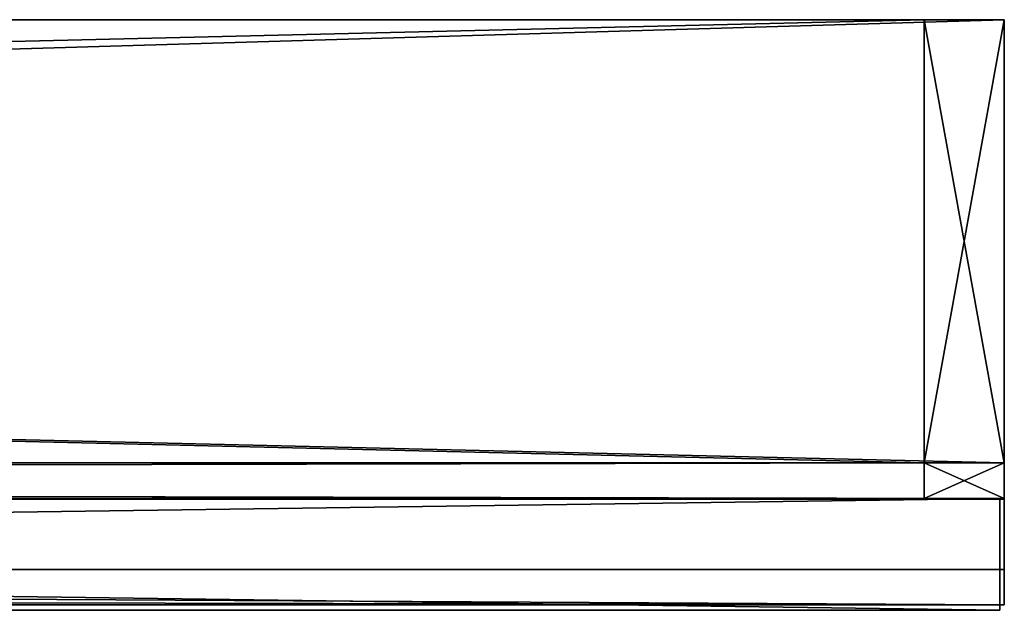
# Model space of a CAD drawing. Units: inches. Extents: x -10.4 to 10.4, y -1.6 to 1.6.
# Drawn here: x 9.3 to 10.4, y 1 to 1.6 of the extents above; entities that cross this region are included whole.
import ezdxf

# ---------------------------------------------------------------- set-up
doc = ezdxf.new("R2010")
doc.units = ezdxf.units.IN
doc.layers.get('0').update_dxf_attribs({"true_color": 0xc2ced6})

msp = doc.modelspace()

# ---------------------------------------------------------------- linework, layer by layer
for points in [[(10.377, 1.6485), (-10.3766, 1.6485), (-10.3766, 1.6485), (10.377, 1.6485)], [(-10.3766, 1.6485), (10.377, 1.6485), (10.377, 1.6485), (-10.3766, 1.6485)], [(10.377, 1.6485), (-10.3766, 1.6485), (-10.3766, 1.0384), (10.377, 1.6485)], [(-10.3766, 1.0384), (10.377, 1.0384), (10.377, 1.6485), (-10.3766, 1.0384)], [(10.377, 1.1565), (-10.3766, 1.1565), (-10.3766, 1.6485), (10.377, 1.1565)], [(-10.3766, 1.6485), (10.377, 1.6485), (10.377, 1.1565), (-10.3766, 1.6485)], [(10.377, 1.6485), (10.377, 1.6485), (-10.3766, 1.6485), (10.377, 1.6485)], [(-10.3766, 1.6485), (-10.3766, 1.6485), (10.377, 1.6485), (-10.3766, 1.6485)], [(10.377, 1.6485), (10.377, 1.0384), (-10.3766, 1.0384), (10.377, 1.6485)], [(-10.3766, 1.0384), (-10.3766, 1.6485), (10.377, 1.6485), (-10.3766, 1.0384)], [(10.377, 1.1565), (10.377, 1.6485), (-10.3766, 1.6485), (10.377, 1.1565)], [(-10.3766, 1.6485), (-10.3766, 1.1565), (10.377, 1.1565), (-10.3766, 1.6485)], [(-10.2879, 1.6485), (10.288, 1.6485), (10.288, 1.6485), (-10.2879, 1.6485)], [(10.288, 1.6485), (-10.2879, 1.6485), (-10.2879, 1.6485), (10.288, 1.6485)], [(-10.2879, 1.6485), (10.288, 1.6485), (10.288, 1.1565), (-10.2879, 1.6485)], [(10.288, 1.1565), (-10.2879, 1.1565), (-10.2879, 1.6485), (10.288, 1.1565)], [(-10.2879, 1.1565), (10.288, 1.1565), (10.288, 1.6485), (-10.2879, 1.1565)], [(10.288, 1.6485), (-10.2879, 1.6485), (-10.2879, 1.1565), (10.288, 1.6485)], [(10.288, 1.6485), (10.288, 1.1565), (10.288, 1.1565), (10.288, 1.6485)], [(10.288, 1.1565), (10.288, 1.6485), (10.288, 1.6485), (10.288, 1.1565)], [(10.3769, 1.6485), (10.288, 1.6485), (10.288, 1.1565), (10.3769, 1.6485)], [(10.288, 1.1565), (10.3769, 1.1565), (10.3769, 1.6485), (10.288, 1.1565)], [(10.3769, 1.1565), (10.288, 1.1565), (10.288, 1.6485), (10.3769, 1.1565)], [(10.288, 1.6485), (10.3769, 1.6485), (10.3769, 1.1565), (10.288, 1.6485)], [(10.3769, 1.6485), (10.288, 1.6485), (10.288, 1.6485), (10.3769, 1.6485)], [(10.288, 1.6485), (10.3769, 1.6485), (10.3769, 1.6485), (10.288, 1.6485)], [(10.288, 1.6485), (10.288, 1.1565), (10.288, 1.1565), (10.288, 1.6485)], [(10.288, 1.1565), (10.288, 1.6485), (10.288, 1.6485), (10.288, 1.1565)], [(10.3769, 1.6485), (10.3769, 1.6485), (10.3769, 1.1565), (10.3769, 1.6485)], [(10.3769, 1.1565), (10.3769, 1.1565), (10.3769, 1.6485), (10.3769, 1.1565)], [(10.377, 1.1565), (10.377, 1.6485), (10.377, 1.6485), (10.377, 1.1565)], [(10.377, 1.1565), (10.377, 1.6485), (10.377, 1.0384), (10.377, 1.1565)], [(10.377, 1.1565), (10.377, 1.6485), (10.377, 1.6485), (10.377, 1.1565)], [(10.377, 1.1565), (10.377, 1.0384), (10.377, 1.6485), (10.377, 1.1565)], [(-10.3766, 1.1565), (10.377, 1.1565), (10.377, 1.1172), (-10.3766, 1.1565)], [(10.377, 1.1172), (-10.3766, 1.1172), (-10.3766, 1.1565), (10.377, 1.1172)], [(-10.3766, 1.1565), (-10.3766, 1.1172), (10.377, 1.1172), (-10.3766, 1.1565)], [(10.377, 1.1172), (10.377, 1.1565), (-10.3766, 1.1565), (10.377, 1.1172)], [(-10.2879, 1.1565), (10.288, 1.1565), (10.288, 1.1172), (-10.2879, 1.1565)], [(10.288, 1.1172), (-10.2879, 1.1172), (-10.2879, 1.1565), (10.288, 1.1172)], [(-10.2879, 1.1172), (10.288, 1.1172), (10.288, 1.1565), (-10.2879, 1.1172)], [(10.288, 1.1565), (-10.2879, 1.1565), (-10.2879, 1.1172), (10.288, 1.1565)], [(10.288, 1.1172), (10.288, 1.1565), (10.288, 1.1565), (10.288, 1.1172)], [(10.288, 1.1565), (10.288, 1.1172), (10.288, 1.1172), (10.288, 1.1565)], [(10.3769, 1.1565), (10.288, 1.1565), (10.288, 1.1172), (10.3769, 1.1565)], [(10.288, 1.1172), (10.3769, 1.1172), (10.3769, 1.1565), (10.288, 1.1172)], [(10.3769, 1.1172), (10.288, 1.1172), (10.288, 1.1565), (10.3769, 1.1172)], [(10.288, 1.1565), (10.3769, 1.1565), (10.3769, 1.1172), (10.288, 1.1565)], [(10.288, 1.1172), (10.288, 1.1565), (10.288, 1.1565), (10.288, 1.1172)], [(10.288, 1.1565), (10.288, 1.1172), (10.288, 1.1172), (10.288, 1.1565)], [(10.3769, 1.1172), (10.3769, 1.1172), (10.3769, 1.1565), (10.3769, 1.1172)], [(10.3769, 1.1565), (10.3769, 1.1565), (10.3769, 1.1172), (10.3769, 1.1565)], [(10.377, 1.1565), (10.377, 1.0384), (10.377, 0.999), (10.377, 1.1565)], [(10.377, 0.999), (10.377, 1.1172), (10.377, 1.1565), (10.377, 0.999)], [(10.377, 1.1565), (10.377, 1.1172), (10.377, 0.999), (10.377, 1.1565)], [(10.377, 0.999), (10.377, 1.0384), (10.377, 1.1565), (10.377, 0.999)], [(10.377, 1.1165), (-10.3766, 1.1165), (-10.3766, 1.1172), (10.377, 1.1165)], [(-10.3766, 1.1172), (10.377, 1.1172), (10.377, 1.1165), (-10.3766, 1.1172)], [(10.377, 1.1165), (10.377, 1.1172), (-10.3766, 1.1172), (10.377, 1.1165)], [(-10.3766, 1.1172), (-10.3766, 1.1165), (10.377, 1.1165), (-10.3766, 1.1172)], [(10.377, 0.999), (-10.3766, 0.999), (-10.3766, 1.1165), (10.377, 0.999)], [(-10.3766, 1.1165), (10.377, 1.1165), (10.377, 0.999), (-10.3766, 1.1165)], [(10.377, 0.999), (10.377, 1.1165), (-10.3766, 1.1165), (10.377, 0.999)], [(-10.3766, 1.1165), (-10.3766, 0.999), (10.377, 0.999), (-10.3766, 1.1165)], [(-10.2879, 1.1172), (10.288, 1.1172), (10.288, 1.1172), (-10.2879, 1.1172)], [(10.288, 1.1172), (-10.2879, 1.1172), (-10.2879, 1.1172), (10.288, 1.1172)], [(1.4154, 0.993), (1.4154, 1.117), (10.3721, 1.117), (1.4154, 0.993)], [(10.3721, 1.117), (10.3721, 0.993), (1.4154, 0.993), (10.3721, 1.117)], [(10.3721, 0.993), (10.3721, 1.117), (1.4154, 1.117), (10.3721, 0.993)], [(1.4154, 1.117), (1.4154, 0.993), (10.3721, 0.993), (1.4154, 1.117)], [(10.3721, 1.117), (1.4154, 1.117), (1.4154, 1.117), (10.3721, 1.117)], [(1.4154, 1.117), (10.3721, 1.117), (10.3721, 1.117), (1.4154, 1.117)], [(10.3769, 1.1172), (10.288, 1.1172), (10.288, 1.1172), (10.3769, 1.1172)], [(10.288, 1.1172), (10.3769, 1.1172), (10.3769, 1.1172), (10.288, 1.1172)], [(10.3721, 0.993), (10.3721, 1.117), (10.3721, 1.117), (10.3721, 0.993)], [(10.3721, 1.117), (10.3721, 0.993), (10.3721, 0.993), (10.3721, 1.117)], [(10.377, 0.999), (10.377, 0.999), (10.377, 1.1172), (10.377, 0.999)], [(10.377, 0.999), (10.377, 1.1165), (10.377, 1.1172), (10.377, 0.999)], [(10.377, 0.999), (10.377, 1.1172), (10.377, 0.999), (10.377, 0.999)], [(10.377, 0.999), (10.377, 1.1172), (10.377, 1.1165), (10.377, 0.999)], [(10.377, 0.999), (10.377, 1.0384), (-10.3766, 1.0384), (10.377, 0.999)], [(-10.3766, 1.0384), (-10.3766, 0.999), (10.377, 0.999), (-10.3766, 1.0384)], [(10.377, 0.999), (-10.3766, 0.999), (-10.3766, 1.0384), (10.377, 0.999)], [(-10.3766, 1.0384), (10.377, 1.0384), (10.377, 0.999), (-10.3766, 1.0384)], [(10.377, 0.999), (-10.3766, 0.999), (-10.3766, 0.999), (10.377, 0.999)], [(-10.3766, 0.999), (10.377, 0.999), (10.377, 0.999), (-10.3766, 0.999)], [(10.377, 0.999), (10.377, 0.999), (-10.3766, 0.999), (10.377, 0.999)], [(-10.3766, 0.999), (-10.3766, 0.999), (10.377, 0.999), (-10.3766, 0.999)], [(1.4154, 0.993), (1.4154, 0.993), (10.3721, 0.993), (1.4154, 0.993)], [(10.3721, 0.993), (10.3721, 0.993), (1.4154, 0.993), (10.3721, 0.993)]]:
    msp.add_lwpolyline(points)

doc.saveas('drawing.dxf')
